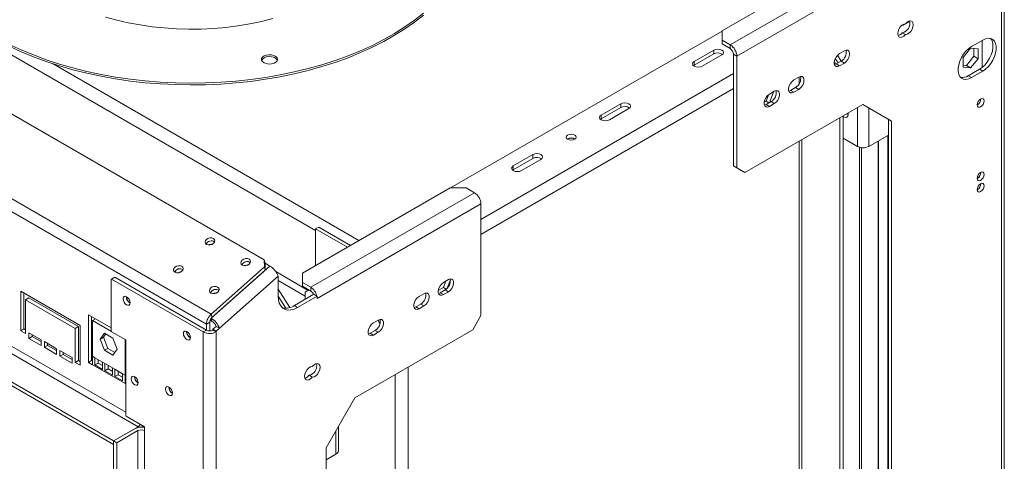
# Model space of a CAD drawing. Units: millimetres. Extents: x 168 to 5420, y 135 to 4141.
# Drawn here: x 4762 to 5420, y 1301 to 1596 of the extents above; entities that cross this region are included whole.
import ezdxf

# ---------------------------------------------------------------- set-up
doc = ezdxf.new("R2010")
doc.units = ezdxf.units.MM
doc.header["$LTSCALE"] = 20

msp = doc.modelspace()

# ---------------------------------------------------------------- linework, layer by layer
at = {"color": 7, "linetype": 'Continuous', "lineweight": 15}
for p, q in [((4925.4175061, 1435.34301), (4383.664926, 1748.0901175)), ((4890.0429793, 1399.1983767), (4341.7632597, 1715.7135216)), ((4886.8177849, 1392.4828633), (4338.5380654, 1708.9980082)), ((5417.7214147, 633.8044708), (5417.7214147, 1690.0314164)), ((5419.5238345, 636.3164958), (5419.5238345, 1692.5434414)), ((5231.1540102, 1588.2925171), (5329.6050312, 1645.1270819)), ((5345.92288, 1641.9870507), (5236.5932931, 1578.8724236)), ((5350.2743064, 1634.4501592), (5240.9447194, 1571.3355321)), ((5351.7383791, 1591.8741285), (5351.4917474, 1592.2250411)), ((5356.4107281, 1594.5714181), (5351.7383791, 1591.8741285)), ((4841.1278083, 1324.008462), (4379.8766157, 1590.2831077)), ((5231.1540102, 1588.0393649), (5049.8612491, 1483.3812816)), ((5231.1540102, 1588.2925171), (5231.1540102, 1582.0124548)), ((5351.362163, 1586.985839), (5353.5378761, 1585.7298265)), ((4824.8099595, 1314.5883684), (4363.5587669, 1580.8630141)), ((4824.7803439, 1312.0930319), (4363.5587669, 1578.3505809)), ((5236.5932931, 1578.8724236), (5231.1540102, 1582.0124548)), ((5231.1540102, 1582.0124548), (5231.1540102, 1579.5000215)), ((5236.5932931, 1576.3599903), (5231.1540102, 1579.5000215)), ((5236.5932931, 1576.3599903), (5236.5932931, 1578.8724236)), ((5405.211064, 1582.1235815), (5397.5960679, 1577.7275378)), ((5404.6375201, 1581.7924816), (5404.6375201, 1563.7434099)), ((5225.4675403, 1575.3365421), (5212.4132613, 1567.8004672)), ((5212.4132613, 1565.2880339), (5225.4675403, 1572.8241088)), ((5217.8525442, 1564.660436), (5230.9068232, 1572.1965109)), ((5225.4675403, 1572.8241088), (5225.4675403, 1575.3365421)), ((5238.7690063, 1572.5915445), (5240.9447194, 1571.3355321)), ((5238.7690063, 1498.0727738), (5238.7690063, 1572.5915445)), ((5240.9447194, 1496.8167613), (5240.9447194, 1571.3355321)), ((5308.2095981, 1572.0192568), (5310.7048791, 1568.0819818)), ((5312.7432541, 1574.9090124), (5309.4796844, 1573.0249937)), ((5392.0727765, 1570.5541577), (5397.022524, 1576.7115965)), ((5394.3028825, 1565.0815705), (5399.25263, 1571.2390093)), ((5397.022524, 1576.7115965), (5401.9722715, 1576.2690145)), ((5399.25263, 1571.2390093), (5399.25263, 1576.5121914)), ((5401.9722715, 1569.6689937), (5399.25263, 1571.2390093)), ((5401.9722715, 1576.2690145), (5401.9722715, 1569.6689937)), ((5211.9615256, 1564.974235), (5212.4132613, 1565.2880339)), ((5212.4132613, 1565.2880339), (5212.4132613, 1567.8004672)), ((5307.3039712, 1566.115598), (5306.1410642, 1565.6714365)), ((5306.6593912, 1569.7762653), (5308.5305957, 1566.8237133)), ((5310.567541, 1567.9996167), (5307.3039712, 1566.115598)), ((5307.3039712, 1566.115598), (5309.4796844, 1564.8595855)), ((5309.4796844, 1564.8595855), (5312.7432541, 1566.7436043)), ((5310.567541, 1567.9996167), (5312.7432541, 1566.7436043)), ((5392.0727765, 1563.9541369), (5392.0727765, 1570.5541577)), ((5392.0727765, 1565.2809755), (5394.3028825, 1565.0815705)), ((5397.022524, 1563.5115549), (5394.3028825, 1565.0815705)), ((5401.9722715, 1569.6689937), (5397.022524, 1563.5115549)), ((5397.022524, 1563.5115549), (5392.0727765, 1563.9541369)), ((5395.4203547, 1558.2559758), (5403.0353508, 1562.6520195)), ((5395.4203547, 1558.2559758), (5397.5960679, 1556.9999633)), ((5397.5960679, 1556.9999633), (5405.211064, 1561.396007)), ((5403.0353508, 1562.6520195), (5405.211064, 1561.396007)), ((5282.2832697, 1557.3248377), (5279.0197, 1555.4408189)), ((5260.4170476, 1541.2732141), (5262.1015803, 1545.6149221)), ((5265.9654209, 1547.9047441), (5262.7018512, 1546.0207253)), ((5262.736335, 1540.3872493), (5265.4504988, 1547.3827244)), ((5265.2558286, 1547.4951051), (5265.4504988, 1547.3827244)), ((5265.4504988, 1547.3827244), (5265.3381242, 1547.5426134)), ((5276.8439868, 1548.5314233), (5275.6810798, 1548.0872617)), ((5280.1075566, 1550.415442), (5276.8439868, 1548.5314233)), ((5276.8439868, 1548.5314233), (5279.0197, 1547.2754108)), ((5279.0197, 1547.2754108), (5282.2832697, 1549.1594295)), ((5280.1075566, 1550.415442), (5282.2832697, 1549.1594295)), ((5163.4597149, 1539.5401864), (5150.4054358, 1532.0041115)), ((5163.4597149, 1537.0277532), (5163.4597149, 1539.5401864)), ((5325.0603259, 1539.0945842), (5246.3840024, 1493.6757094)), ((5259.2119988, 1540.5775543), (5260.4170476, 1541.2732141)), ((5260.526138, 1539.1113297), (5259.363231, 1538.6671681)), ((5260.4170476, 1541.2732141), (5262.3440425, 1540.1607837)), ((5263.7897078, 1540.9953484), (5260.526138, 1539.1113297)), ((5260.526138, 1539.1113297), (5262.7018512, 1537.8553172)), ((5262.7018512, 1537.8553172), (5265.9654209, 1539.739336)), ((5263.7897078, 1540.9953484), (5265.9654209, 1539.739336)), ((5342.115382, 1529.2453009), (5325.0599723, 1539.0943801)), ((5344.2910952, 1527.9892885), (5325.0603259, 1539.0945842)), ((5150.4054358, 1529.4916783), (5163.4597149, 1537.0277532)), ((5150.4054358, 1529.4916783), (5150.4054358, 1532.0041115)), ((5155.8447188, 1528.8640803), (5168.8989978, 1536.4001552)), ((5315.1613159, 1532.3361429), (5314.3737528, 1532.9253568)), ((5315.1613159, 1532.3366533), (5315.1613159, 1533.3800073)), ((5149.9537002, 1529.1778793), (5150.4054358, 1529.4916783)), ((5309.6676401, 1530.2085758), (5309.6676401, 674.6734827)), ((5311.8433533, 1531.4645883), (5311.8433533, 675.9294952)), ((5342.115382, 1529.2453009), (5344.2910952, 1527.9892885)), ((5342.115382, 712.3217689), (5342.115382, 1529.2453009)), ((5344.2910952, 711.0657564), (5344.2910952, 1527.9892885)), ((5342.115382, 1518.6917561), (5329.0314873, 1511.1385845)), ((5284.3824309, 656.7862632), (5284.3824309, 1515.6117352)), ((5311.8433533, 1516.6650394), (5321.4164912, 1511.1385845)), ((5335.5932897, 726.9516764), (5335.5932897, 1514.9266324)), ((5104.7154592, 1505.6278495), (5091.6611802, 1498.0917746)), ((5104.7154592, 1503.1154162), (5104.7154592, 1505.6278495)), ((5091.6611802, 1495.5793413), (5104.7154592, 1503.1154162)), ((5097.1004631, 1494.9517434), (5110.1547421, 1502.4878183)), ((5091.2094446, 1495.2655424), (5091.6611802, 1495.5793413)), ((5091.6611802, 1495.5793413), (5091.6611802, 1498.0917746)), ((5238.7690063, 1498.0727738), (5240.9447194, 1496.8167613)), ((5244.2082892, 1494.9317219), (5238.7690063, 1498.0727738)), ((5240.9447194, 1496.8167613), (5246.3840024, 1493.6757094)), ((5246.3840024, 1493.6757094), (5244.2082892, 1494.9317219)), ((4950.9717079, 1426.5467169), (5049.422729, 1483.3812816)), ((4956.4109909, 1417.1266233), (5065.7405778, 1480.2412504)), ((5060.3012949, 1483.3812816), (5049.422729, 1483.3812816)), ((5060.3012949, 1483.3812816), (5065.7405778, 1480.2412504)), ((5070.0920041, 1472.7043589), (4960.7624172, 1409.5897318)), ((5070.0920041, 1472.7043589), (5070.0920041, 1398.1855882)), ((4961.8798894, 1457.3335367), (4959.7041762, 1456.0775243)), ((4980.9151428, 1443.8326939), (4959.7041762, 1456.0775243)), ((4959.7041762, 1456.0775243), (4959.7041762, 1431.5878636)), ((4983.0908559, 1445.0887064), (4961.8798894, 1457.3335367)), ((4925.5287095, 1430.6637706), (4925.4175061, 1435.34301)), ((4925.4175061, 1435.34301), (4925.9806221, 1433.2412658)), ((4925.9806221, 1433.2412658), (4926.0918255, 1428.5620264)), ((4929.1762008, 1431.296959), (4889.939228, 1396.5053176)), ((4890.0429793, 1399.1983767), (4925.5287095, 1430.6637706)), ((4890.6060953, 1397.0966325), (4926.0918255, 1428.5620264)), ((4926.0918255, 1428.5620264), (4925.5287095, 1430.6637706)), ((4929.1762008, 1431.296959), (4925.9830205, 1433.1403428)), ((4823.474916, 1422.592166), (4823.148559, 1422.4037029)), ((4823.148559, 1422.4037029), (4823.148559, 1387.9833672)), ((4825.6506292, 1423.8481785), (4823.474916, 1422.592166)), ((4823.474916, 1422.592166), (4884.6124562, 1387.2982154)), ((4825.6506292, 1423.8481785), (4886.7881693, 1388.5542278)), ((4934.6538591, 1424.5814456), (4895.4168864, 1389.7898041)), ((4934.6538591, 1411.1624525), (4934.6538591, 1424.5814456)), ((4950.9717079, 1426.5467169), (4950.9717079, 1420.2666545)), ((4956.4109909, 1417.1266233), (4950.9717079, 1420.2666545)), ((4950.9717079, 1420.2666545), (4950.9717079, 1417.7542213)), ((5045.0214435, 1416.9279786), (5046.7356118, 1421.3460691)), ((5048.3348724, 1422.2693026), (5045.0713027, 1420.3852839)), ((5047.4911301, 1416.429652), (5049.6614081, 1422.023318)), ((4802.5088995, 1391.5260741), (4762.8021341, 1414.4483018)), ((4762.8021341, 1414.4483018), (4762.8021341, 1388.0677525)), ((4934.6538591, 1415.8903622), (4942.4831328, 1403.5366415)), ((4956.4109909, 1414.6141901), (4950.9717079, 1417.7542213)), ((4955.2155292, 1415.3043154), (4952.6331084, 1413.813031)), ((4952.6331084, 1408.9790775), (4952.6331084, 1413.813031)), ((4956.4109909, 1414.6141901), (4956.4109909, 1417.1266233)), ((5041.5814503, 1414.9421128), (5045.0214435, 1416.9279786)), ((5042.8955895, 1413.4758883), (5041.7326825, 1413.0317267)), ((5046.1591592, 1415.359907), (5042.8955895, 1413.4758883)), ((5042.8955895, 1413.4758883), (5045.0713027, 1412.2198758)), ((5045.0214435, 1416.9279786), (5046.8751657, 1415.8578476)), ((5045.0713027, 1412.2198758), (5048.3348724, 1414.1038945)), ((5046.1591592, 1415.359907), (5048.3348724, 1414.1038945)), ((4764.9778473, 1413.1922893), (4764.9778473, 1389.323765)), ((4768.241417, 1410.0516457), (4766.0657038, 1408.7956332)), ((4766.0657038, 1386.1837338), (4766.0657038, 1408.7956332)), ((4766.0657038, 1408.7956332), (4799.2453297, 1389.6414429)), ((4768.241417, 1410.0516457), (4801.4210429, 1390.8974554)), ((4833.3200181, 1410.7542275), (4833.3253746, 1410.9338203)), ((4934.6538591, 1411.2013169), (4939.7870633, 1403.1016932)), ((4945.532425, 1404.8799402), (4958.586704, 1412.4160151)), ((4947.7081382, 1403.6239277), (4960.7624172, 1411.1600026)), ((4958.586704, 1412.4160151), (4960.544488, 1411.2858105)), ((4960.544488, 1411.2858105), (4960.7624172, 1411.1600026)), ((4960.7624172, 1411.1600026), (4960.7624172, 1409.5897318)), ((5032.0170236, 1412.849209), (5028.7534539, 1410.9651903)), ((4945.532425, 1404.8799402), (4947.7081382, 1403.6239277)), ((5026.5777407, 1404.0557947), (5025.4148337, 1403.6116331)), ((5029.8413104, 1405.9398134), (5026.5777407, 1404.0557947)), ((5026.5777407, 1404.0557947), (5028.7534539, 1402.7997822)), ((5028.7534539, 1402.7997822), (5032.0170236, 1404.6838009)), ((5029.8413104, 1405.9398134), (5032.0170236, 1404.6838009)), ((4823.148559, 1390.012526), (4807.9481824, 1398.7875166)), ((4807.9481824, 1398.7875166), (4807.9481824, 1367.0303601)), ((4810.1238956, 1397.5315041), (4810.1238956, 1368.2863726)), ((4810.6678239, 1394.9364668), (4812.6434715, 1396.0769839)), ((4810.6678239, 1394.9364668), (4810.6678239, 1371.0683508)), ((4823.3666777, 1387.6055745), (4810.6678239, 1394.9364668)), ((4888.9934981, 1393.7388757), (4886.8177849, 1392.4828633)), ((4888.9934981, 1388.0340527), (4888.9934981, 1393.7388757)), ((4889.267132, 1395.1166461), (4890.502344, 1394.4035733)), ((4890.502344, 1394.4035733), (4889.939228, 1396.5053176)), ((4890.0429793, 1399.1983767), (4890.6060953, 1397.0966325)), ((5001.5570392, 1395.2650343), (4998.2934694, 1393.3810156)), ((5064.6527212, 1388.7644739), (5070.0920041, 1398.1855882)), ((4764.9778473, 1389.323765), (4762.8021341, 1388.0677525)), ((4762.8021341, 1388.0677525), (4766.0657038, 1386.1837338)), ((4764.9778473, 1389.323765), (4766.0657038, 1388.6957587)), ((4801.4210429, 1390.8974554), (4799.2453297, 1389.6414429)), ((4799.2453297, 1389.6414429), (4799.2453297, 1367.0295435)), ((4801.4210429, 1390.8974554), (4801.4210429, 1368.285556)), ((4802.5088995, 1365.1455248), (4802.5088995, 1391.5260741)), ((4823.148559, 1387.9833672), (4823.474916, 1387.4181003)), ((4823.474916, 1387.4181003), (4832.9392683, 1381.954446)), ((4873.5707118, 1387.5179967), (4873.5760683, 1387.6975895)), ((4884.6124562, 1387.2982154), (4886.7881693, 1388.5542278)), ((4884.6124562, 1387.2982154), (4884.6124562, 331.0712698)), ((4886.8177849, 1388.5373607), (4886.8177849, 1392.4828633)), ((4893.2411732, 1391.0458166), (4891.1395957, 1389.1823362)), ((4891.1395957, 1389.1823362), (4893.3153089, 1387.9263237)), ((4891.1395957, 1389.1823362), (4891.1395957, 1388.5542278)), ((4891.1395957, 1388.5542278), (4893.3153089, 1387.2982154)), ((4893.2411732, 1391.0458166), (4895.4168864, 1389.7898041)), ((4895.4168864, 1389.7898041), (4893.3153089, 1387.9263237)), ((4893.3153089, 1387.9263237), (4893.3153089, 1387.2982154)), ((4893.3153089, 1387.2982154), (4893.3153089, 331.0712698)), ((5064.6527212, 1388.7644739), (4985.9763977, 1343.345599)), ((4999.381326, 1388.3556387), (4996.1177563, 1386.47162)), ((4999.381326, 1388.3556387), (5001.5570392, 1387.0996262)), ((4776.4003414, 1382.1019995), (4768.241417, 1386.8120463)), ((4768.241417, 1386.8120463), (4768.241417, 1383.0433964)), ((4770.4171302, 1384.2994088), (4768.241417, 1383.0433964)), ((4768.241417, 1383.0433964), (4776.4003414, 1378.3333496)), ((4770.4171302, 1385.5560338), (4770.4171302, 1384.2994088)), ((4770.4171302, 1384.2994088), (4776.4003414, 1380.8453745)), ((4776.4003414, 1378.3333496), (4776.4003414, 1382.1019995)), ((4786.734979, 1376.1359402), (4778.5760546, 1380.845987)), ((4778.5760546, 1380.845987), (4778.5760546, 1377.0773371)), ((4815.8309137, 1382.4714429), (4818.6886517, 1386.5374915)), ((4815.8309137, 1382.4714429), (4818.0066269, 1383.7274554)), ((4818.6886517, 1375.1059202), (4815.8309137, 1382.4714429)), ((4818.0066269, 1383.7274554), (4819.6084205, 1386.0065204)), ((4820.8643649, 1376.3619327), (4818.0066269, 1383.7274554)), ((4818.6886517, 1386.5374915), (4824.4041278, 1383.2380174)), ((4824.4041278, 1383.2380174), (4827.2618658, 1375.8724947)), ((4832.4249556, 1358.508226), (4832.4249556, 1382.2513524)), ((4832.9392683, 1331.580159), (4832.9392683, 1381.954446)), ((4996.1177563, 1386.47162), (4994.9548492, 1386.0274584)), ((4996.1177563, 1386.47162), (4998.2934694, 1385.2156075)), ((4998.2934694, 1385.2156075), (5001.5570392, 1387.0996262)), ((4780.7517678, 1378.3333496), (4778.5760546, 1377.0773371)), ((4778.5760546, 1377.0773371), (4786.734979, 1372.3672903)), ((4780.7517678, 1379.5899745), (4780.7517678, 1378.3333496)), ((4780.7517678, 1378.3333496), (4786.734979, 1374.8793152)), ((4786.734979, 1372.3672903), (4786.734979, 1376.1359402)), ((4797.0696166, 1370.1698809), (4788.9106922, 1374.8799277)), ((4788.9106922, 1374.8799277), (4788.9106922, 1371.1112778)), ((4818.6886517, 1375.1059202), (4820.8643649, 1376.3619327)), ((4824.4041278, 1371.8064461), (4818.6886517, 1375.1059202)), ((4825.6600722, 1373.5934297), (4820.8643649, 1376.3619327)), ((4827.2618658, 1375.8724947), (4824.4041278, 1371.8064461)), ((4791.0864053, 1372.3672903), (4788.9106922, 1371.1112778)), ((4788.9106922, 1371.1112778), (4797.0696166, 1366.401231)), ((4791.0864053, 1373.6239152), (4791.0864053, 1372.3672903)), ((4791.0864053, 1372.3672903), (4797.0696166, 1368.913256)), ((4797.0696166, 1366.401231), (4797.0696166, 1370.1698809)), ((4801.4210429, 1368.285556), (4799.2453297, 1367.0295435)), ((4801.4210429, 1368.285556), (4802.5088995, 1367.6575497)), ((4810.1238956, 1368.2863726), (4807.9481824, 1367.0303601)), ((4810.1238956, 1368.2863726), (4810.6678239, 1367.9723694)), ((4812.2996088, 1370.1263414), (4810.6678239, 1371.0683508)), ((4810.6678239, 1371.0683508), (4810.6678239, 1365.4603445)), ((4817.3762728, 1367.1956456), (4812.2996088, 1370.1263414)), ((4812.2996088, 1370.1263414), (4812.2996088, 1365.2720651)), ((4814.4753219, 1368.8703289), (4814.4753219, 1366.5280776)), ((4799.2453297, 1367.0295435), (4802.5088995, 1365.1455248)), ((4807.9481824, 1367.0303601), (4810.6678239, 1365.4603445)), ((4832.4249556, 1352.9002197), (4810.6678239, 1365.4603445)), ((4814.4753219, 1366.5280776), (4812.2996088, 1365.2720651)), ((4812.2996088, 1365.2720651), (4817.3762728, 1362.3413693)), ((4814.4753219, 1366.5280776), (4817.3762728, 1364.8533943)), ((4819.0080577, 1366.2536363), (4817.3762728, 1367.1956456)), ((4817.3762728, 1362.3413693), (4817.3762728, 1367.1956456)), ((4824.0847218, 1363.3229405), (4819.0080577, 1366.2536363)), ((4819.0080577, 1366.2536363), (4819.0080577, 1361.39936)), ((4821.1837709, 1362.6553724), (4819.0080577, 1361.39936)), ((4819.0080577, 1361.39936), (4824.0847218, 1358.4686642)), ((4821.1837709, 1364.9976238), (4821.1837709, 1362.6553724)), ((4821.1837709, 1362.6553724), (4824.0847218, 1360.9806891)), ((4825.7165067, 1362.3809311), (4824.0847218, 1363.3229405)), ((4824.0847218, 1358.4686642), (4824.0847218, 1363.3229405)), ((4830.7931707, 1359.4502353), (4825.7165067, 1362.3809311)), ((4825.7165067, 1362.3809311), (4825.7165067, 1357.5266548)), ((4827.8922198, 1361.1249186), (4827.8922198, 1358.7826673)), ((4827.8922198, 1358.7826673), (4825.7165067, 1357.5266548)), ((4825.7165067, 1357.5266548), (4830.7931707, 1354.595959)), ((4827.8922198, 1358.7826673), (4830.7931707, 1357.107984)), ((4832.4249556, 1358.508226), (4830.7931707, 1359.4502353)), ((4830.7931707, 1354.595959), (4830.7931707, 1359.4502353)), ((4832.4249556, 1352.9002197), (4832.4249556, 1358.508226)), ((4838.759301, 1357.3641432), (4838.7646575, 1357.543736)), ((4955.3231343, 1358.3573743), (4957.4988475, 1357.1013618)), ((4832.9392683, 1353.1971261), (4832.4249556, 1352.9002197)), ((4832.4249556, 1352.9002197), (4832.9392683, 1352.6033133)), ((4861.6042894, 1350.4570953), (4861.6096458, 1350.6366881)), ((4985.9763977, 1343.345599), (4966.7456284, 1310.0369298)), ((4832.9392683, 1331.580159), (4833.2656253, 1331.0148921)), ((4833.2656253, 1331.0148921), (4845.449619, 1323.9812223)), ((4838.9224795, 1322.7248015), (4824.7803439, 1314.5607203)), ((4841.1278083, 1324.008462), (4824.8099595, 1314.5883684)), ((4841.0981927, 1321.468789), (4826.9560571, 1313.3047079)), ((4841.0981927, 1321.468789), (4841.0981927, 442.1171454)), ((4843.8474498, 1324.1683757), (4843.5622854, 1323.7614134)), ((4843.8474498, 1324.9061349), (4843.8474498, 1324.0711198)), ((4844.5006965, 1323.6940084), (4843.8474498, 1324.0711198)), ((4845.449619, 1323.9812223), (4845.449619, 1321.468789)), ((4845.449619, 1321.468789), (4845.449619, 442.1171454)), ((4974.8795009, 1307.9785659), (4974.8795009, 1324.1252101)), ((4826.9560571, 1313.3047079), (4824.7803439, 1314.5607203)), ((4824.7803439, 1314.5607203), (4824.7803439, 435.2090768)), ((4824.8099595, 1314.5883684), (4824.8099595, 1314.5778171)), ((4826.9560571, 1313.3047079), (4826.9560571, 433.9530643)), ((4966.7456284, 1310.0369298), (4966.7456284, 493.1133977)), ((4966.7456284, 1301.9954099), (4973.3023836, 1305.7805441))]:
    msp.add_line(p, q, dxfattribs=at)
at = {"color": 8, "linetype": 'Continuous', "lineweight": 15}
for p, q in [((4832.9392683, 1333.7600638), (4389.8940287, 1589.5246365)), ((4731.7982214, 1586.5138282), (4959.7041762, 1454.946521)), ((4784.4478348, 1566.1687698), (4988.639119, 1448.2916505)), ((5238.7690063, 1559.7790841), (5070.0920041, 1462.4039234)), ((5282.5800111, 1553.0070942), (5282.5800111, 1557.4817372)), ((5238.7690063, 1549.7301676), (5070.0920041, 1452.355007)), ((5321.4164912, 1536.9910432), (5321.4164912, 1511.1385845)), ((5329.0314873, 1536.800928), (5329.0314873, 1511.1385845)), ((5282.5800111, 655.7457484), (5282.5800111, 1514.5712204)), ((5335.3229267, 1514.7705552), (5335.3229267, 726.7955991)), ((5341.8579951, 1518.5431699), (5341.8579951, 737.1387117)), ((5322.812576, 1510.5572692), (5322.812576, 731.7710425)), ((5324.1180039, 1510.2944108), (5324.1180039, 731.017435)), ((4933.1287973, 1427.5767951), (4954.8016615, 1415.065317)), ((4934.6538591, 1421.6719375), (4952.6331084, 1411.2927378)), ((5021.4944303, 1363.8497229), (5021.4944303, 505.0242508)), ((4832.9392683, 1358.8051323), (4832.4249556, 1358.508226)), ((5012.7915777, 500.0002009), (5012.7915777, 1358.825673)), ((4973.3023836, 1305.7805441), (4973.3023836, 1321.3935628))]:
    msp.add_line(p, q, dxfattribs=at)
at = {"color": 7, "linetype": 'Continuous', "lineweight": 15, "flags": 128}
for points in [[(5031.7096822, 1600.0378216), (5025.7030558, 1595.3307997), (5019.2671081, 1590.8168414), (5012.4204237, 1586.5089812), (5005.1827735, 1582.4196586), (4997.575057, 1578.5606821), (4989.6192425, 1574.943195), (4981.3383035, 1571.5776433), (4972.7561522, 1568.4737454), (4963.8975708, 1565.6404642), (4954.7881394, 1563.0859812), (4945.4541629, 1560.8176729), (4935.9225943, 1558.8420891), (4926.2209572, 1557.1649348), (4916.3772663, 1555.7910529), (4906.4199467, 1554.7244106), (4896.3777513, 1553.968088), (4886.2796783, 1553.5242692), (4876.1548872, 1553.3942357), (4866.0326147, 1553.5783629), (4855.9420901, 1554.0761192), (4845.9124512, 1554.8860673), (4835.9726597, 1556.0058683), (4826.1514183, 1557.4322887), (4816.4770869, 1559.1612094), (4806.9776015, 1561.187638), (4797.6803931, 1563.505723), (4788.6123086, 1566.1087705), (4779.7995332, 1568.9892639), (4771.267515, 1572.1388854), (4763.0408913, 1575.54854), (4755.1434176, 1579.2083821)], [(5031.7096822, 1598.781605), (5025.7030558, 1594.0745831), (5019.2671081, 1589.5606248), (5012.4204237, 1585.2527645), (5005.1827735, 1581.163442), (4997.575057, 1577.3044655), (4989.6192425, 1573.6869784), (4981.3383035, 1570.3214267), (4972.7561522, 1567.2175287), (4963.8975708, 1564.3842476), (4954.7881394, 1561.8297646), (4945.4541629, 1559.5614562), (4935.9225943, 1557.5858725), (4926.2209572, 1555.9087182), (4916.3772663, 1554.5348362), (4906.4199467, 1553.468194), (4896.3777513, 1552.7118714), (4886.2796783, 1552.2680526), (4876.1548872, 1552.138019), (4866.0326147, 1552.3221463), (4855.9420901, 1552.8199026), (4845.9124512, 1553.6298507), (4835.9726597, 1554.7496517), (4826.1514183, 1556.176072), (4816.4770869, 1557.9049928), (4806.9776015, 1559.9314214), (4797.6803931, 1562.2495063), (4788.6123086, 1564.8525538), (4779.7995332, 1567.7330472), (4771.267515, 1570.8826687), (4763.0408913, 1574.2923234), (4755.1434176, 1577.9521654)], [(4819.4966597, 1597.3762465), (4826.9627891, 1595.3428742), (4834.6433015, 1593.5957498), (4842.5053078, 1592.1423548), (4850.5151415, 1590.9889129), (4858.6385034, 1590.1403632), (4866.840608, 1589.6003394), (4875.0863326, 1589.371154), (4883.3403678, 1589.4537884), (4891.5673685, 1589.8478887), (4899.7321054, 1590.5517673), (4907.7996159, 1591.5624101), (4915.7353537, 1592.8754894), (4923.5053367, 1594.4853823), (4931.0762926, 1596.3851951)], [(5353.5378761, 1592.973525), (5352.3923584, 1592.734287), (5351.1905973, 1591.9948481), (5350.0715928, 1590.8407343), (5349.1647729, 1589.4054345), (5348.5750236, 1587.8549607), (5348.3705574, 1586.3686461), (5348.5750236, 1585.1184032), (5349.1647729, 1584.2488395), (5350.0715928, 1583.8605317), (5351.1905973, 1583.9983931), (5352.3923584, 1584.6464779), (5353.5378761, 1585.7298265)], [(5353.5378761, 1585.7298265), (5354.6833939, 1585.9690645), (5355.885155, 1586.7085035), (5357.0041595, 1587.8626173), (5357.9109794, 1589.297917), (5358.5007287, 1590.8483908), (5358.7051949, 1592.3347054), (5358.5007287, 1593.5849483), (5357.9109794, 1594.4545121), (5357.0041595, 1594.8428198), (5355.885155, 1594.7049585), (5354.6833939, 1594.0568736), (5353.5378761, 1592.973525)], [(5403.0353508, 1562.6520195), (5404.9013202, 1563.9556943), (5406.6857377, 1565.6553395), (5408.3106158, 1567.6766724), (5409.7049395, 1569.9313511), (5410.8077702, 1572.3208353), (5411.5709089, 1574.7406931), (5411.9610027, 1577.0851651), (5411.9610027, 1579.2517866), (5411.5709089, 1581.1458659), (5410.8077702, 1582.6846225), (5410.3749332, 1583.2172806)], [(5405.211064, 1561.396007), (5407.0770333, 1562.6996818), (5408.8614509, 1564.399327), (5410.486329, 1566.4206599), (5411.8806527, 1568.6753386), (5412.9834834, 1571.0648228), (5413.746622, 1573.4846806), (5414.1367158, 1575.8291526), (5414.1367158, 1577.9957741), (5413.746622, 1579.8898534), (5412.9834834, 1581.4286101), (5411.8806527, 1582.5447931), (5410.486329, 1583.1896199), (5408.8614509, 1583.3349085), (5407.0770333, 1582.974309), (5405.211064, 1582.1235815)], [(4925.3406312, 1566.9019898), (4924.2397362, 1567.7039812), (4923.6495764, 1568.6688759), (4923.6341047, 1569.6921123), (4924.1949978, 1570.6628071), (4925.2714741, 1571.4757704), (4926.7468808, 1572.0429049), (4928.4613346, 1572.3027529), (4930.2290479, 1572.2271558), (4931.8584615, 1571.8243057), (4933.1730032, 1571.1378577), (4934.0302219, 1570.2421991), (4934.3372247, 1569.2343883), (4934.0607432, 1568.2236373), (4933.2307383, 1567.3194768), (4931.937154, 1566.6198864), (4930.3201702, 1566.2006776), (4928.5550122, 1566.1072783), (4926.8329622, 1566.3498097), (4925.3406312, 1566.9019898)], [(5230.9068232, 1572.1965109), (5231.7405646, 1572.9168402), (5232.0333356, 1573.7665265), (5231.7405646, 1574.6162128), (5230.9068232, 1575.3365421), (5229.6590411, 1575.8178507), (5228.1871818, 1575.9868638), (5226.7153224, 1575.8178507), (5225.4675403, 1575.3365421)], [(5309.4796844, 1573.0249937), (5308.2704606, 1572.0807064), (5307.207087, 1570.7578798), (5306.4178222, 1569.2160662), (5305.9978632, 1567.6412311), (5305.9978632, 1566.2233229), (5306.4178222, 1565.1333622), (5307.207087, 1564.5028143), (5308.2704606, 1564.4077327), (5309.4796844, 1564.8595855)], [(5312.7432541, 1566.7436043), (5313.952478, 1567.6878915), (5315.0158515, 1569.0107181), (5315.8051163, 1570.5525317), (5316.2250754, 1572.1273668), (5316.2250754, 1573.545275), (5315.8051163, 1574.6352358), (5315.0158515, 1575.2657836), (5313.952478, 1575.3608652), (5312.7432541, 1574.9090124)], [(5397.5960679, 1577.7275378), (5395.7300985, 1576.423863), (5393.945681, 1574.7242178), (5392.3208029, 1572.7028849), (5390.9264792, 1570.4482062), (5389.8236485, 1568.058722), (5389.0605099, 1565.6388642), (5388.670416, 1563.2943922), (5388.670416, 1561.1277707), (5389.0605099, 1559.2336914), (5389.8236485, 1557.6949348), (5390.9264792, 1556.5787517), (5392.3208029, 1555.9339249), (5393.945681, 1555.7886363), (5395.7300985, 1556.1492358), (5397.5960679, 1556.9999633)], [(4923.6792705, 1568.5791479), (4924.1949978, 1569.4065905), (4925.2714741, 1570.2195537), (4926.7468808, 1570.7866883), (4928.4613346, 1571.0465363), (4930.2290479, 1570.9709392), (4931.8584615, 1570.5680891), (4933.1730032, 1569.8816411), (4934.0302219, 1568.9859824), (4934.2263585, 1568.5791479)], [(5212.4132613, 1567.8004672), (5211.5795199, 1567.0801379), (5211.2867489, 1566.2304516), (5211.5795199, 1565.3807653), (5212.4132613, 1564.660436), (5213.6610434, 1564.1791274), (5215.1329027, 1564.0101143), (5216.6047621, 1564.1791274), (5217.8525442, 1564.660436)], [(5279.0197, 1555.4408189), (5277.8104762, 1554.4965317), (5276.7471026, 1553.1737051), (5275.9578378, 1551.6318915), (5275.5378788, 1550.0570564), (5275.5378788, 1548.6391482), (5275.9578378, 1547.5491874), (5276.7471026, 1546.9186396), (5277.8104762, 1546.823558), (5279.0197, 1547.2754108)], [(5282.2832697, 1549.1594295), (5283.4924935, 1550.1037168), (5284.5558671, 1551.4265434), (5285.3451319, 1552.968357), (5285.7650909, 1554.5431921), (5285.7650909, 1555.9611003), (5285.3451319, 1557.051061), (5284.5558671, 1557.6816089), (5283.4924935, 1557.7766905), (5282.2832697, 1557.3248377)], [(5262.7018512, 1546.0207253), (5261.4926274, 1545.0764381), (5260.4292538, 1543.7536115), (5259.639989, 1542.2117979), (5259.22003, 1540.6369628), (5259.22003, 1539.2190546), (5259.639989, 1538.1290938), (5260.4292538, 1537.498546), (5261.4926274, 1537.4034644), (5262.7018512, 1537.8553172)], [(5265.9654209, 1539.739336), (5267.1746447, 1540.6836232), (5268.2380183, 1542.0064498), (5269.0272831, 1543.5482634), (5269.4472421, 1545.1230985), (5269.4472421, 1546.5410067), (5269.0272831, 1547.6309675), (5268.2380183, 1548.2615153), (5267.1746447, 1548.3565969), (5265.9654209, 1547.9047441)], [(5168.8989978, 1536.4001552), (5169.7327392, 1537.1204845), (5170.0255102, 1537.9701708), (5169.7327392, 1538.8198571), (5168.8989978, 1539.5401864), (5167.6512157, 1540.0214951), (5166.1793563, 1540.1905082), (5164.707497, 1540.0214951), (5163.4597149, 1539.5401864)], [(5403.6880648, 1537.4652231), (5404.5623046, 1538.170721), (5405.3034494, 1539.1704332), (5405.7986665, 1540.3121625), (5405.9725636, 1541.4220911), (5405.7986665, 1542.3312423), (5405.3034494, 1542.9012062), (5404.5623046, 1543.0452109), (5403.6880648, 1542.7413329), (5402.8138249, 1542.035835), (5402.0726802, 1541.0361228), (5401.5774631, 1539.8943935), (5401.4035659, 1538.7844649), (5401.5774631, 1537.8753136), (5402.0726802, 1537.3053498), (5402.8138249, 1537.1613451), (5403.6880648, 1537.4652231)], [(5150.4054358, 1532.0041115), (5149.5716945, 1531.2837823), (5149.2789235, 1530.4340959), (5149.5716945, 1529.5844096), (5150.4054358, 1528.8640803), (5151.653218, 1528.3827717), (5153.1250773, 1528.2137586), (5154.5969367, 1528.3827717), (5155.8447188, 1528.8640803)], [(5311.8433533, 1531.1884744), (5312.4416744, 1530.7661273), (5313.4824361, 1530.4043678), (5314.3647513, 1530.5758019), (5314.9542955, 1531.2543304), (5315.1613159, 1532.3366533)], [(5127.8868045, 1518.6275786), (5127.1531121, 1517.9936889), (5126.8954736, 1517.2459649), (5127.1531121, 1516.4982409), (5127.8868045, 1515.8643512), (5128.9848528, 1515.4407996), (5130.280089, 1515.292068), (5131.5753252, 1515.4407996), (5132.6733735, 1515.8643512), (5133.4070659, 1516.4982409), (5133.6647044, 1517.2459649), (5133.4070659, 1517.9936889), (5132.6733735, 1518.6275786), (5131.5753252, 1519.0511302), (5130.280089, 1519.1998618), (5128.9848528, 1519.0511302), (5127.8868045, 1518.6275786)], [(5110.1547421, 1502.4878183), (5110.9884835, 1503.2081475), (5111.2812545, 1504.0578339), (5110.9884835, 1504.9075202), (5110.1547421, 1505.6278495), (5108.90696, 1506.1091581), (5107.4351007, 1506.2781712), (5105.9632413, 1506.1091581), (5104.7154592, 1505.6278495)], [(5091.6611802, 1498.0917746), (5090.8274388, 1497.3714453), (5090.5346678, 1496.521759), (5090.8274388, 1495.6720727), (5091.6611802, 1494.9517434), (5092.9089623, 1494.4704348), (5094.3808216, 1494.3014216), (5095.852681, 1494.4704348), (5097.1004631, 1494.9517434)], [(5403.6880648, 1488.4727744), (5404.5623046, 1489.1782723), (5405.3034494, 1490.1779844), (5405.7986665, 1491.3197138), (5405.9725636, 1492.4296424), (5405.7986665, 1493.3387936), (5405.3034494, 1493.9087575), (5404.5623046, 1494.0527622), (5403.6880648, 1493.7488842), (5402.8138249, 1493.0433863), (5402.0726802, 1492.0436741), (5401.5774631, 1490.9019448), (5401.4035659, 1489.7920162), (5401.5774631, 1488.8828649), (5402.0726802, 1488.3129011), (5402.8138249, 1488.1688964), (5403.6880648, 1488.4727744)], [(5403.6880648, 1480.9354745), (5404.5623046, 1481.6409724), (5405.3034494, 1482.6406846), (5405.7986665, 1483.782414), (5405.9725636, 1484.8923426), (5405.7986665, 1485.8014938), (5405.3034494, 1486.3714577), (5404.5623046, 1486.5154624), (5403.6880648, 1486.2115844), (5402.8138249, 1485.5060865), (5402.0726802, 1484.5063743), (5401.5774631, 1483.364645), (5401.4035659, 1482.2547164), (5401.5774631, 1481.3455651), (5402.0726802, 1480.7756013), (5402.8138249, 1480.6315966), (5403.6880648, 1480.9354745)], [(5402.1243073, 1490.1784711), (5401.9772587, 1490.4042672), (5401.5957927, 1490.9621834)], [(5401.6228378, 1491.0463556), (5402.0577394, 1490.4139142), (5402.1788642, 1490.2283295)], [(4886.8509965, 1445.7390839), (4887.9180226, 1445.3748673), (4889.1665458, 1445.3710747), (4890.4064897, 1445.7282835), (4891.449084, 1446.392112), (4892.1356033, 1447.2614982), (4892.3615312, 1448.204086), (4892.0924723, 1449.0763749), (4891.3693882, 1449.7455669), (4890.3023621, 1450.1097835), (4889.0538389, 1450.1135761), (4887.813895, 1449.7563673), (4886.7713007, 1449.0925388), (4886.0847814, 1448.2231526), (4885.8588535, 1447.2805648), (4886.1279124, 1446.4082759), (4886.8509965, 1445.7390839)], [(4910.7838414, 1431.9229466), (4911.8508675, 1431.55873), (4913.0993907, 1431.5549374), (4914.3393346, 1431.9121463), (4915.3819289, 1432.5759747), (4916.0684482, 1433.4453609), (4916.2943761, 1434.3879487), (4916.0253172, 1435.2602377), (4915.3022331, 1435.9294296), (4914.235207, 1436.2936463), (4912.9866838, 1436.2974389), (4911.7467399, 1435.94023), (4910.7041456, 1435.2764016), (4910.0176263, 1434.4070153), (4909.7916984, 1433.4644275), (4910.0607573, 1432.5921386), (4910.7838414, 1431.9229466)], [(4865.835221, 1427.1042792), (4866.9022472, 1426.7400626), (4868.1507703, 1426.73627), (4869.3907142, 1427.0934788), (4870.4333086, 1427.7573073), (4871.1198279, 1428.6266935), (4871.3457558, 1429.5692813), (4871.0766968, 1430.4415702), (4870.3536128, 1431.1107622), (4869.2865866, 1431.4749788), (4868.0380635, 1431.4787714), (4866.7981196, 1431.1215626), (4865.7555252, 1430.4577341), (4865.0690059, 1429.5883479), (4864.843078, 1428.6457601), (4865.112137, 1427.7734712), (4865.835221, 1427.1042792)], [(5045.0713027, 1420.3852839), (5043.8620788, 1419.4409967), (5042.7987053, 1418.1181701), (5042.0094405, 1416.5763565), (5041.5894815, 1415.0015214), (5041.5894815, 1413.5836131), (5042.0094405, 1412.4936524), (5042.7987053, 1411.8631046), (5043.8620788, 1411.7680229), (5045.0713027, 1412.2198758)], [(5048.3348724, 1414.1038945), (5049.5440962, 1415.0481818), (5050.6074698, 1416.3710084), (5051.3967346, 1417.912822), (5051.8166936, 1419.4876571), (5051.8166936, 1420.9055653), (5051.3967346, 1421.995526), (5050.6074698, 1422.6260739), (5049.5440962, 1422.7211555), (5048.3348724, 1422.2693026)], [(4889.7680659, 1413.2881419), (4890.8350921, 1412.9239253), (4892.0836152, 1412.9201327), (4893.3235591, 1413.2773415), (4894.3661535, 1413.94117), (4895.0526728, 1414.8105562), (4895.2786007, 1415.753144), (4895.0095417, 1416.6254329), (4894.2864577, 1417.2946249), (4893.2194315, 1417.6588416), (4891.9709084, 1417.6626341), (4890.7309645, 1417.3054253), (4889.6883701, 1416.6415968), (4889.0018508, 1415.7722106), (4888.7759229, 1414.8296228), (4889.0449819, 1413.9573339), (4889.7680659, 1413.2881419)], [(4833.4831966, 1410.8488674), (4832.5881415, 1411.1599805), (4831.8293504, 1411.0125472), (4831.3223425, 1410.4290127), (4831.1443049, 1409.498215), (4831.3223425, 1408.3618596), (4831.8293504, 1407.1929462), (4832.5881415, 1406.1694313), (4833.4831966, 1405.4471359), (4834.3782517, 1405.1360227), (4835.1370428, 1405.2834561), (4835.6440507, 1405.8669905), (4835.8220883, 1406.7977882), (4835.6440507, 1407.9341437), (4835.1370428, 1409.1030571), (4834.3782517, 1410.1265719), (4833.4831966, 1410.8488674)], [(4947.7081382, 1403.6239277), (4945.4412864, 1402.5443191), (4943.2433118, 1401.9555479), (4941.1809987, 1401.8755037), (4939.3170094, 1402.3066185), (4937.7079803, 1403.2357932), (4936.4028009, 1404.6347953), (4935.4411285, 1406.4611167), (4934.852183, 1408.6592656), (4934.6538591, 1411.1624525)], [(5028.7534539, 1410.9651903), (5027.54423, 1410.0209031), (5026.4808565, 1408.6980765), (5025.6915917, 1407.1562629), (5025.2716327, 1405.5814278), (5025.2716327, 1404.1635195), (5025.6915917, 1403.0735588), (5026.4808565, 1402.443011), (5027.54423, 1402.3479293), (5028.7534539, 1402.7997822)], [(5032.0170236, 1404.6838009), (5033.2262474, 1405.6280882), (5034.289621, 1406.9509148), (5035.0788858, 1408.4927284), (5035.4988448, 1410.0675635), (5035.4988448, 1411.4854717), (5035.0788858, 1412.5754324), (5034.289621, 1413.2059803), (5033.2262474, 1413.3010619), (5032.0170236, 1412.849209)], [(5001.5570392, 1387.0996262), (5002.766263, 1388.0439134), (5003.8296366, 1389.3667401), (5004.6189014, 1390.9085536), (5005.0388604, 1392.4833887), (5005.0388604, 1393.901297), (5004.6189014, 1394.9912577), (5003.8296366, 1395.6218056), (5002.766263, 1395.7168872), (5001.5570392, 1395.2650343)], [(4873.7338903, 1387.6126365), (4872.8388352, 1387.9237497), (4872.0800441, 1387.7763163), (4871.5730362, 1387.1927819), (4871.3949986, 1386.2619842), (4871.5730362, 1385.1256287), (4872.0800441, 1383.9567153), (4872.8388352, 1382.9332005), (4873.7338903, 1382.210905), (4874.6289454, 1381.8997919), (4875.3877364, 1382.0472252), (4875.8947444, 1382.6307596), (4876.072782, 1383.5615573), (4875.8947444, 1384.6979128), (4875.3877364, 1385.8668262), (4874.6289454, 1386.890341), (4873.7338903, 1387.6126365)], [(4998.2934694, 1393.3810156), (4997.0842456, 1392.4367284), (4996.0208721, 1391.1139018), (4995.2316073, 1389.5720882), (4994.8116482, 1387.9972531), (4994.8116482, 1386.5793448), (4995.2316073, 1385.4893841), (4996.0208721, 1384.8588362), (4997.0842456, 1384.7637546), (4998.2934694, 1385.2156075)], [(4957.4988475, 1364.3450603), (4956.3533297, 1364.1058223), (4955.1515686, 1363.3663833), (4954.0325641, 1362.2122695), (4953.1257442, 1360.7769698), (4952.5359949, 1359.226496), (4952.3315287, 1357.7401814), (4952.5359949, 1356.4899385), (4953.1257442, 1355.6203747), (4954.0325641, 1355.232067), (4955.1515686, 1355.3699283), (4956.3533297, 1356.0180132), (4957.4988475, 1357.1013618)], [(4957.4988475, 1357.1013618), (4958.6443652, 1357.3405998), (4959.8461263, 1358.0800387), (4960.9651308, 1359.2341525), (4961.8719507, 1360.6694523), (4962.4617, 1362.2199261), (4962.6661662, 1363.7062407), (4962.4617, 1364.9564836), (4961.8719507, 1365.8260473), (4960.9651308, 1366.2143551), (4959.8461263, 1366.0764937), (4958.6443652, 1365.4284089), (4957.4988475, 1364.3450603)], [(4838.9224795, 1357.4587831), (4838.0274244, 1357.7698962), (4837.2686334, 1357.6224629), (4836.7616254, 1357.0389284), (4836.5835879, 1356.1081307), (4836.7616254, 1354.9717753), (4837.2686334, 1353.8028619), (4838.0274244, 1352.779347), (4838.9224795, 1352.0570516), (4839.8175346, 1351.7459384), (4840.5763257, 1351.8933718), (4841.0833337, 1352.4769062), (4841.2613712, 1353.4077039), (4841.0833337, 1354.5440594), (4840.5763257, 1355.7129727), (4839.8175346, 1356.7364876), (4838.9224795, 1357.4587831)], [(4861.7674678, 1350.5517352), (4860.8724128, 1350.8628483), (4860.1136217, 1350.715415), (4859.6066137, 1350.1318806), (4859.4285762, 1349.2010829), (4859.6066137, 1348.0647274), (4860.1136217, 1346.895814), (4860.8724128, 1345.8722992), (4861.7674678, 1345.1500037), (4862.6625229, 1344.8388905), (4863.421314, 1344.9863239), (4863.928322, 1345.5698583), (4864.1063595, 1346.500656), (4863.928322, 1347.6370115), (4863.421314, 1348.8059249), (4862.6625229, 1349.8294397), (4861.7674678, 1350.5517352)]]:
    msp.add_lwpolyline(points, dxfattribs=at)
at = {"color": 7, "linetype": 'Continuous', "lineweight": 15}
for centre, radius, start, end in [((5350.0831739, 1593.2912288), 6.4337977, 281.4663412294, 13.7509083012), ((5347.4421141, 1589.8793696), 4.8722995, 283.3542101517, 323.5676174814), ((5231.4972357, 1570.9056191), 9.4572604, 2.6054784857, 57.3945216599), ((5228.1651258, 1568.0128806), 5.5158757, 54.62306045, 119.2787138666), ((5234.0452644, 1572.3765881), 4.7286302, 2.6054784857, 57.3945216599), ((5307.2222273, 1573.9531063), 6.8289942, 299.3319826248, 11.8305605377), ((5301.9519285, 1563.3505703), 5.5821992, 27.3357143519, 44.1704540939), ((5391.4486794, 1564.270747), 7.2077512, 260.4792709221, 303.4375911725), ((5276.7622429, 1556.3689316), 6.8289942, 299.3319826248, 11.8305605377), ((5260.4443941, 1546.948838), 6.8289942, 299.3319826248, 11.8305605377), ((5399.1248163, 1542.7375853), 4.6699576, 299.241573073, 0.7638034807), ((5166.1573004, 1532.216525), 5.5158757, 54.6230604499, 119.2787138666), ((5130.280089, 1511.9040206), 4.8387524, 57.6051683203, 122.3948316797), ((5130.280089, 1512.0430371), 4.609348, 57.3091000696, 122.6908999308), ((5325.2239893, 1518.4870288), 8.2762718, 242.6096722366, 297.3903277634), ((5107.4130447, 1498.304188), 5.5158757, 54.6230604159, 119.2787138714), ((5399.1248163, 1493.7451366), 4.6699576, 299.2415730711, 0.7638034765), ((5399.1248163, 1486.2078368), 4.6699576, 299.241573509, 0.7638030547), ((5060.6445204, 1472.274446), 9.4572604, 2.6054784857, 57.39452166), ((4890.0517171, 1444.2282284), 3.8828207, 56.0525548613, 153.9451731239), ((4890.0387129, 1444.2767646), 3.778736, 55.2596906063, 154.7380373524), ((4890.804223, 1441.4196154), 4.478983, 90.7376234495, 119.2601045224), ((4913.984562, 1430.4120911), 3.8828207, 56.0525548614, 153.9451731239), ((4913.9715578, 1430.4606273), 3.778736, 55.2596906065, 154.7380373523), ((4869.0359417, 1425.5934237), 3.8828207, 56.0525548613, 153.9451731239), ((4869.0229375, 1425.6419598), 3.778736, 55.2596906063, 154.7380373524), ((4869.7884476, 1422.7848107), 4.478983, 90.7376234496, 119.2601045224), ((4914.7370679, 1427.6034781), 4.478983, 90.7376234494, 119.2601045226), ((4922.6106178, 1420.349851), 12.7650325, 19.3597798432, 59.0465656955), ((5042.8138455, 1421.3133966), 6.8289942, 299.3319826249, 11.8305605377), ((4892.9687866, 1411.7772864), 3.8828207, 56.0525548613, 153.9451731239), ((4892.9557824, 1411.8258226), 3.778736, 55.2596906063, 154.7380373524), ((4893.7212925, 1408.9686734), 4.478983, 90.7376234495, 119.2601045225), ((4951.1757672, 1409.0386687), 9.6344474, 13.4879191111, 57.0855635551), ((4953.8558915, 1410.6302776), 4.7328734, 20.0363600332, 57.3257431645), ((4838.2264992, 1410.8944363), 4.908484, 181.6368524587, 240.5976663952), ((4838.0642544, 1410.8020631), 4.6576715, 178.9035994154, 241.2098674673), ((5026.4959968, 1411.893303), 6.8289942, 299.3319826248, 11.8305605377), ((4939.8978762, 1413.1742973), 10.027188, 255.8968824941, 304.1891754757), ((4896.4500869, 1391.9890743), 9.6449504, 131.6283839285, 177.0653663557), ((4893.8096491, 1393.4919813), 4.8224752, 131.6283839286, 177.0653663557), ((4883.3736451, 1385.5582095), 12.7650325, 19.3597798432, 59.0465656955), ((4887.2195526, 1388.9300193), 6.3825162, 19.3597798432, 59.0465656955), ((4996.0360123, 1394.3091283), 6.8289942, 299.3319826248, 11.8305605378), ((5006.9043615, 1395.6698182), 5.218583, 183.6000019176, 214.8984847329), ((4878.4771929, 1387.6582054), 4.908484, 181.6368524544, 240.5976664379), ((4878.3149481, 1387.5658322), 4.6576715, 178.903599374, 241.2098675099), ((4888.9638825, 1395.6964374), 9.4585964, 242.6096722366, 297.3903277634), ((4888.9638825, 1392.7533389), 4.7292982, 242.6096722366, 297.3903277634), ((4954.0441452, 1364.662764), 6.4337977, 281.4663412296, 13.7509083013), ((4843.6657821, 1357.504352), 4.908484, 181.6368524534, 240.597666448), ((4843.5038241, 1357.4135784), 4.657994, 178.9229193738, 241.2085083758), ((4951.4030854, 1361.2509048), 4.8722995, 283.3542101514, 323.5676174815), ((4866.5107704, 1350.5973041), 4.908484, 181.6368524542, 240.5976664409), ((4866.3488124, 1350.5065305), 4.657994, 178.9229193112, 241.2085084398), ((4843.2873431, 1314.2676209), 9.5171391, 76.8678319698, 117.2988616002), ((4843.2739059, 1317.269678), 4.7292982, 62.6096722366, 117.3903277634), ((4838.7854052, 1327.7660688), 4.4279184, 301.9384362127, 330.7011114076), ((4972.1847321, 1308.2472926), 2.7081346, 294.3746582936, 354.3052007488)]:
    msp.add_arc(centre, radius, start, end, dxfattribs=at)

doc.saveas('drawing.dxf')
